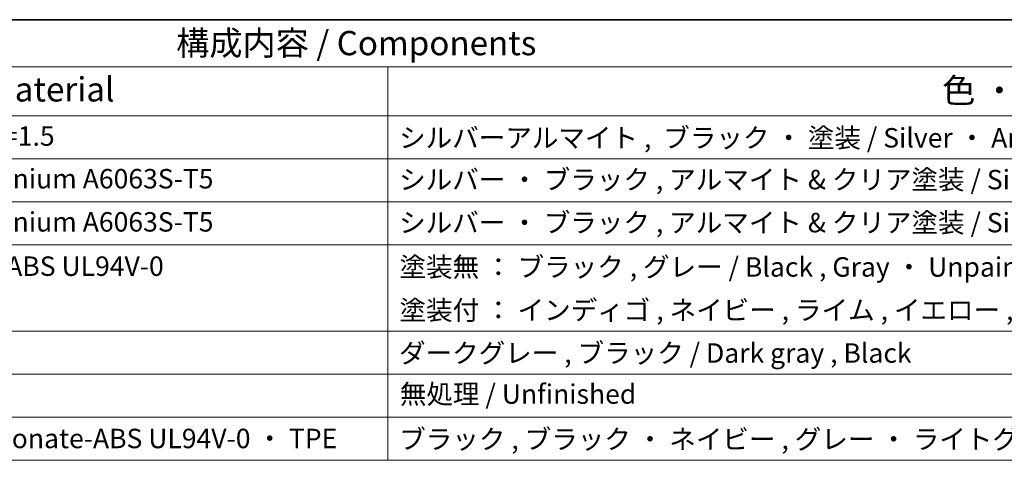
# Model space of a CAD drawing. Units: millimetres. Extents: x 43 to 6535, y 24 to 1429.
# Drawn here: x 630 to 934, y 731 to 867 of the extents above; entities that cross this region are included whole.
import ezdxf

# ---------------------------------------------------------------- set-up
doc = ezdxf.new("R2010")
doc.units = ezdxf.units.MM
doc.header["$LTSCALE"] = 3
doc.layers.add('Border (ISO)', color=7, linetype='Continuous', lineweight=35)
doc.layers.add('Symbol (ISO)', color=7, linetype='Continuous', lineweight=18)
doc.styles.add('Note Text (TK)', font='MS PGothic.ttf')
doc.styles.add('Note Text (TK2)', font='MS PGothic.ttf')

# ---------------------------------------------------------------- blocks, each defined once
blk = doc.blocks.new('図面枠 tk図枠')
at = {"layer": 'Border (ISO)'}
blk.add_line((14.5, 289), (405.5, 289), dxfattribs=at)
blk = doc.blocks.new('構成内容 _ Components')
at = {"layer": 'Symbol (ISO)'}
for p, q in [((405.5, 289), (85.05, 289)), ((405.5, 284.16), (85.05, 284.16)), ((247.85, 284.16), (247.85, 279.12)), ((405.5, 279.12), (85.05, 279.12)), ((247.85, 279.12), (247.85, 243.66)), ((405.5, 274.69), (85.05, 274.69)), ((405.5, 270.25), (85.05, 270.25)), ((405.5, 265.82), (85.05, 265.82)), ((405.5, 256.95), (85.05, 256.95)), ((405.5, 252.52), (85.05, 252.52)), ((405.5, 248.09), (85.05, 248.09)), ((405.5, 243.66), (85.05, 243.66))]:
    blk.add_line(p, q, dxfattribs=at)
at = {"layer": 'Symbol (ISO)', "color": 7, "attachment_point": 7}
for s, insert, char_height, style in [('構成内容 / Components', (226.08, 284.56), 2.5, 'Note Text (TK)'), ('材質 / Material', (197.04, 279.8), 2.5, 'Note Text (TK)'), ('色 ・ 表面処理 / Color ・ Finish', (304.82, 279.69), 2.5, 'Note Text (TK)'), ('アルミ板 / Aluminium A1100 t=1.5', (171.15, 275.4), 2, 'Note Text (TK2)'), ('シルバーアルマイト ,  ブラック ・ 塗装 / Silver ・ Anodized , Black ・ Painted', (249, 275.22), 2, 'Note Text (TK2)'), ('アルミ押出材 / Extruded aluminium A6063S-T5', (171.15, 271.01), 2, 'Note Text (TK2)'), ('シルバー ・ ブラック , アルマイト & クリア塗装 / Silver ・ Black , Anodized and clear coated', (249, 270.92), 2, 'Note Text (TK2)'), ('アルミ押出材 / Extruded aluminium A6063S-T5', (171.15, 266.57), 2, 'Note Text (TK2)'), ('シルバー ・ ブラック , アルマイト & クリア塗装 / Silver ・ Black , Anodized and clear coated', (249, 266.49), 2, 'Note Text (TK2)'), ('PC+ABS樹脂 / Polycarbonate-ABS UL94V-0', (171.21, 262.01), 2, 'Note Text (TK2)'), ('塗装無 ： ブラック , グレー / Black , Gray ・ Unpainted \u3000\u3000\u3000\u3000\u3000\u3000\u3000\u3000', (249.04, 261.93), 2, 'Note Text (TK2)'), ('塗装付 ： インディゴ , ネイビー , ライム , イエロー , オレンジ , レッド / Indigo , Navy , Lime , Yellow , Orange , Red ・ Painted', (249.04, 257.49), 2, 'Note Text (TK2)'), ('ダークグレー , ブラック / Dark gray , Black', (248.99, 253.07), 2, 'Note Text (TK2)'), ('無処理 / Unfinished', (249.08, 248.85), 2, 'Note Text (TK2)'), ('PC+ABS樹脂 ・ TPE / Polycarbonate-ABS UL94V-0 ・ TPE', (171.21, 244.28), 2, 'Note Text (TK2)'), ('ブラック , ブラック ・ ネイビー , グレー ・ ライトグレー , グレー / シボ / Black , Black ・ Navy , Gray ・ Lightgray , Gray', (249.01, 244.21), 2, 'Note Text (TK2)')]:
    blk.add_mtext(s, dxfattribs=dict(at, insert=insert, char_height=char_height, style=style))

msp = doc.modelspace()

# ---------------------------------------------------------------- block references
at = {"xscale": 3, "yscale": 3, "zscale": 3}
msp.add_blockref('図面枠 tk図枠', (0, 0), dxfattribs=at)
at = {"layer": 'Symbol (ISO)', "xscale": 3, "yscale": 3, "zscale": 3}
msp.add_blockref('構成内容 _ Components', (0, 0), dxfattribs=at)

doc.saveas('drawing.dxf')
